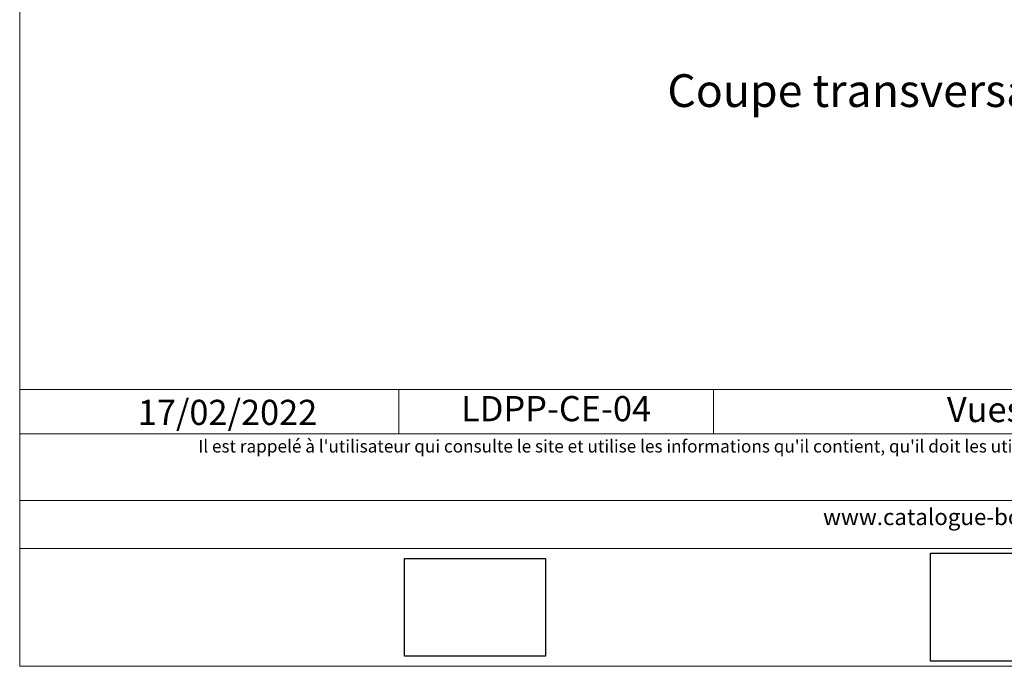
# Model space of a CAD drawing. Units: millimetres. Extents: x 18120 to 19105, y -18930 to -17575.
# Drawn here: x 18120 to 18609, y -18930 to -18609 of the extents above; entities that cross this region are included whole.
import ezdxf

# ---------------------------------------------------------------- set-up
doc = ezdxf.new("R2010")
doc.units = ezdxf.units.MM
doc.header["$LTSCALE"] = 5
doc.layers.add('Ech.1_5', color=7, linetype='Continuous')
doc.styles.add('arial-', font='arial.ttf', dxfattribs={"height": 1})
doc.styles.add('arial-i', font='ariali.ttf', dxfattribs={"height": 1})
picture_1 = doc.add_image_def('image2.jpg', size_in_pixel=(247, 171))
picture_2 = doc.add_image_def('image3.jpg', size_in_pixel=(200, 133))

msp = doc.modelspace()

# ---------------------------------------------------------------- linework, layer by layer
at = {"layer": 'Ech.1_5', "color": 190, "linetype": 'Continuous', "lineweight": 15}
for p, q in [((18308.67, -18792.51), (18308.67, -18814.51)), ((18464.83, -18792.51), (18464.83, -18814.51))]:
    msp.add_line(p, q, dxfattribs=at)
for points in [[(19105.47, -18929.92), (19105.47, -17574.92), (18120.47, -17574.92), (18120.47, -18929.92), (19105.47, -18929.92)], [(18120.47, -18792.51), (19105.47, -18792.51), (19105.47, -18929.92), (18120.47, -18929.92), (18120.47, -18792.51)], [(19105.47, -18814.51), (18120.47, -18814.51), (18120.47, -18792.51), (19105.47, -18792.51), (19105.47, -18814.51)], [(19105.47, -18871.38), (18120.47, -18871.38), (18120.47, -18847.65), (19105.47, -18847.65), (19105.47, -18871.38)]]:
    msp.add_lwpolyline(points, dxfattribs=at)

# ---------------------------------------------------------------- texts
at = {"layer": 'Ech.1_5', "color": 190, "linetype": 'Continuous', "style": 'arial-'}
msp.add_text('17/02/2022', height=12.5, dxfattribs=at).set_placement((18179.1, -18810.11))
at = {"layer": 'Ech.1_5', "color": 4, "linetype": 'Continuous', "true_color": 0x00ffff, "attachment_point": 2, "line_spacing_factor": 1.08, "style": 'arial-'}
for s, insert, char_height, width in [('{\\fArial|b0|i0;\\W1.000000;\\H16.250000;\\c16711848;Coupe transversale}', (18541.57, -18636), 16.25, 226.8515), ('{\\fArial|b0|i0;\\W1.000000;\\H12.500000;\\c16711848;LDPP-CE-04}', (18386.75, -18795.76), 12.5, 143.6552), ('{\\fArial|b0|i0;\\W1.000000;\\H12.500000;\\c16711848;Vues longitudinale et transversale}', (18715.25, -18796.2), 12.5, 488.3429)]:
    msp.add_mtext(s, dxfattribs=dict(at, insert=insert, char_height=char_height, width=width))
at = {"layer": 'Ech.1_5', "color": 200, "linetype": 'Continuous', "true_color": 0xa800ff, "attachment_point": 2, "line_spacing_factor": 1.08, "style": 'arial-i'}
for s, insert, char_height, width in [("{\\fArial|b0|i1;\\W1.000000;\\H6.250000;\\c16711848; Il est rappelé à l'utilisateur qui consulte le site et utilise les informations qu'il contient, qu'il doit les utiliser sous sa seule responsabilité en vérifiant leur pertinence, leur cohérence et leur non obsolescence.}", (18612.97, -18817.53), 6.25, 978.75), ('{\\fArial|b0|i1;\\W1.000000;\\H8.125000;\\c16711848;www.catalogue-bois-construction.fr}', (18612.97, -18851.69), 8.125, 976.875)]:
    msp.add_mtext(s, dxfattribs=dict(at, insert=insert, char_height=char_height, width=width))

# ---------------------------------------------------------------- referenced raster images: frames only (the image files are external)
at = {"layer": 'Ech.1_5', "linetype": 'Continuous'}
image = msp.add_image(picture_2, insert=(18572.61, -18927.44), size_in_units=(80.72, 53.68), dxfattribs=at)
image.dxf.flags = 7
image = msp.add_image(picture_1, insert=(18311.53, -18924.89), size_in_units=(70.01, 48.47), dxfattribs=at)
image.dxf.flags = 7

doc.saveas('drawing.dxf')
